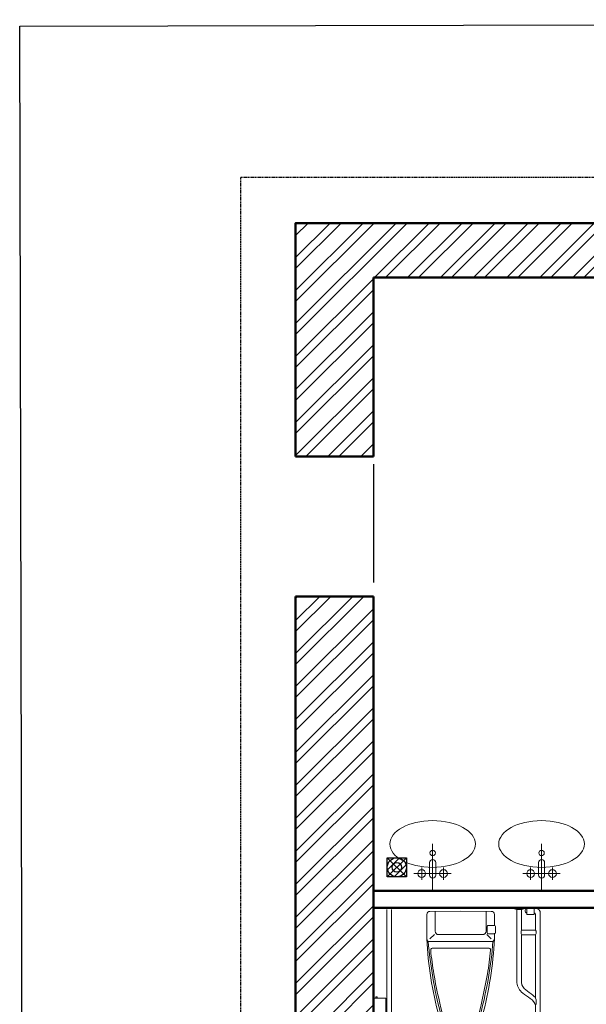
# Model space of a CAD drawing. Extents: x 754284 to 833545, y 109676 to 146996.
# Drawn here: x 783659 to 787298, y 135316 to 141641 of the extents above; entities that cross this region are included whole.
import ezdxf

# ---------------------------------------------------------------- set-up
doc = ezdxf.new("R2010")
doc.units = 0
doc.header["$LTSCALE"] = 3
doc.header["$MEASUREMENT"] = 0
doc.linetypes.add('CW_S-B-VENTP', pattern=[3.75, 2.5, -1.25])
doc.layers.get('0').update_dxf_attribs({"lineweight": 9})
for name, color, linetype, lineweight in [('COT', 7, 'Continuous', 0), ('PST_Netcat', 7, 'Continuous', 50), ('PST_NetThay', 144, 'Continuous', 25), ('PST_NoiThat', 8, 'Continuous', 13), ('PST_Vatlieu', 8, 'Continuous', 9)]:
    doc.layers.add(name, color=color, linetype=linetype, lineweight=lineweight)
for name, color, linetype in [('H-VENT-PIPE', 130, 'CW_S-B-VENTP'), ('legend -note', 3, 'Continuous'), ('Lock', 1, 'Continuous'), ('T-nen', 8, 'Continuous')]:
    doc.layers.add(name, color=color, linetype=linetype)

# ---------------------------------------------------------------- blocks, each defined once
blk = doc.blocks.new('lavabo9')
for p, q in [((0, -300), (0, 0)), ((-120, -110), (120, -110)), ((-70, -150), (-70, -70)), ((-20, -100), (-20, -180)), ((20, -180), (20, -100)), ((70, -150), (70, -70))]:
    blk.add_line(p, q)
for centre, radius in [((-70, -110), 25), ((70, -110), 25), ((0, -242.3), 17.5)]:
    blk.add_circle(centre, radius)
for centre, start, end in [((0, -100), 0, 180), ((0, -180), 180, 0)]:
    blk.add_arc(centre, 20, start, end)
at = {"extrusion": (0, 0, -1)}
blk.add_ellipse((0, -300), major_axis=(-275, 0), ratio=0.545455, start_param=1.570796326794899, end_param=7.853981633974485, dxfattribs=at)
blk = doc.blocks.new('handrail for handicapped (mb)')
at = {"layer": 'PST_NoiThat'}
for p, q in [((0.6, 86.95), (14.1, 86.95)), ((0.6, 83.95), (13.1, 83.95)), ((14.1, 82.95), (14.09, 62.87)), ((17.1, 83.95), (17.09, 3.54)), ((14.09, 58.01), (14.09, 17.32)), ((14.09, 17.32), (5, 17.32)), ((14.09, 14.32), (5, 14.32)), ((14.09, 14.32), (14.09, 4.48)), ((7, 0), (0, 0)), ((1.77, 1.04), (5.23, 1.04)), ((13.1, 3.4), (13.1, 3.4)), ((13.1, 0.4), (14.1, 0.4))]:
    blk.add_line(p, q, dxfattribs=at)
for points in [[(14.09, 62.87, -0.171073), (10.62, 58.22, -0.00612), (5.76, 54.78, 0.191288), (2, 48.15), (2, 1.04)], [(14.09, 58.01, -0.057171), (12.29, 56.08, -0.018826), (7.69, 52.74, 0.193869), (5, 48.06), (5, 17.32)]]:
    blk.add_lwpolyline(points, format="xyb", dxfattribs=at)
for points in [[(5, 14.32), (5, 1.04)], [(0, 0), (0, 0.18), (0.65, 0.67), (6.35, 0.67), (7, 0.18), (7, 0)]]:
    blk.add_lwpolyline(points, dxfattribs=at)
blk.add_lwpolyline([(13.1, 4.4), (8.48, 4.4), (8.48, 0), (13.1, 0)], close=True, dxfattribs=at)
for centre, radius, start, end in [((0.6, 85.45), 1.5, 89.99752, 269.99752), ((13.1, 82.95), 1, 359.99752, 89.99752), ((14.1, 83.95), 3, 359.99752, 89.99752), ((4.67, 60.44), 9.73, 345.52515, 14.4699), ((8.4, 15.82), 3.71, 156.17403, 203.82597), ((10.7, 15.82), 3.71, 336.17403, 23.82597), ((1.98, 0.11), 0.957, 102.53455, 143.96551), ((5.02, 0.11), 0.957, 36.03449, 77.46545), ((8.79, 1.9), 1.5, 102.04751, 257.95249), ((13.1, 4.4), 1, 270.00248, 4.65703), ((14.1, 3.4), 3, 270.00248, 2.72215)]:
    blk.add_arc(centre, radius, start, end, dxfattribs=at)
blk = doc.blocks.new('Xi-mb')
for q in [(-1.959, -2.599), (1.959, -2.599)]:
    blk.add_line((0, -2.6), q)
for points in [[(0, 0), (-2.16, -0.009, 0.414214), (-2.38, -0.229), (-2.38, -1.012, 0.415321)], [(0, 0), (2.16, -0.009, -0.414214), (2.38, -0.229), (2.38, -1.959, -0.414214)], [(-1.8, -0.009), (-1.8, -1.399, 0.414214), (-1.55, -1.649), (0, -1.65)], [(1.8, -0.009), (1.8, -1.399, -0.414214), (1.55, -1.649), (0, -1.65)], [(-2.358, -1.589, -0.414214), (-2.458, -1.489), (-2.458, -1.109, -0.414214), (-2.358, -1.009)], [(-2.358, -1.009), (-1.968, -1.009, -0.414214), (-1.868, -1.109), (-1.868, -1.489, -0.414214), (-1.968, -1.589), (-2.358, -1.589, -0.414214)], [(-2.38, -1.587), (-2.38, -1.959, 0.414214)], [(-2.38, -1.959, 0.053479), (-1.53, -7.409, 0.308223), (-1.32, -7.589, 0.014301), (0, -7.679, 1.437855)], [(-2.38, -1.959, 0.414214), (-2.2, -2.139), (0, -2.13)], [(2.38, -1.959, -0.053479), (1.53, -7.409, -0.308223), (1.32, -7.589, -0.014301), (0, -7.679, -1.437855)], [(2.38, -1.959, -0.414214), (2.2, -2.139), (0, -2.13)], [(-0.001, -7.428), (-1.173, -7.394, -0.254323), (-1.414, -7.196, -0.000064), (-1.417, -7.186, -0.04487), (-2.282, -2.12)], [(0, -7.314), (-1.161, -7.281, -0.234182), (-1.306, -7.16, -0.017795), (-1.889, -4.427, -0.014884), (-2.111, -2.74, -0.020376)], [(0, -7.314), (1.161, -7.281, 0.234182), (1.306, -7.16, 0.017795), (1.889, -4.427, 0.014884), (2.111, -2.74, 0.020376)], [(0.001, -7.428), (1.173, -7.394, 0.254323), (1.414, -7.196, 0.000064), (1.417, -7.186, 0.04487), (2.282, -2.12)]]:
    blk.add_lwpolyline(points, format="xyb")
for points in [[(-1.84, -1.639), (-2.16, -1.939)], [(1.84, -1.639), (2.16, -1.939)]]:
    blk.add_lwpolyline(points)
for centre, start, end in [((-1.961, -2.75), 89.44226, 176.38199), ((1.961, -2.75), 3.61801, 90.55774)]:
    blk.add_arc(centre, 0.151, start, end)
blk = doc.blocks.new('pheu thu')
at = {"layer": 'T-nen', "color": 8}
for p, q in [((-12727, 17182), (-12527, 17182)), ((-12727, 16982), (-12727, 17182)), ((-12727, 17182), (-12527, 16982)), ((-12727, 16982), (-12527, 17182)), ((-12727, 16982), (-12727, 17182)), ((-12727, 17182), (-12527, 17182)), ((-12727, 16982), (-12727, 17182)), ((-12727, 17182), (-12527, 17182)), ((-12601, 17178), (-12724, 17056)), ((-12527, 17182), (-12527, 16982)), ((-12527, 17182), (-12527, 16982)), ((-12527, 17182), (-12527, 16982)), ((-12530, 17108), (-12653, 16985)), ((-12527, 16982), (-12727, 16982))]:
    blk.add_line(p, q, dxfattribs=at)
for radius in [100, 50]:
    blk.add_circle((-12627, 17082), radius, dxfattribs=at)
blk = doc.blocks.new('A$C172B4E7D')
at = {"layer": 'PST_Vatlieu'}
h = blk.add_hatch(dxfattribs=at)
h.set_pattern_fill('ANSI32', color=251, scale=400.457666, style=0)
h.set_pattern_definition([(45, (-569945.76, -153617.83), (-106.187374, 106.187374), []), (45, (-569874.97, -153617.83), (-106.187374, 106.187374), [])])
h.paths.add_polyline_path([(-1116, 6992), (-1065.9, 6992), (-1065.9, 7342.4), (-1616.6, 7342.4), (-1616.6, 6441.3), (-1116, 6441.3)])
h.paths.add_polyline_path([(-1116, 6441.3), (-1616.6, 6441.3), (-1616.6, 5840.6), (-1116, 5840.6)])
h.paths.add_polyline_path([(-1116, 4939.6), (-1616.6, 4939.6), (-1616.6, 1946), (-1116, 1946)])
h.paths.add_polyline_path([(-1116, 1045), (-1616.6, 1045), (-1616.6, -566.7), (-1116, -566.7)])
h.paths.add_polyline_path([(-1116, -1467.7), (-1616.6, -1467.7), (-1616.6, -2368.7), (-1116, -2368.7)])
h.paths.add_polyline_path([(-1065.9, -2619), (-1116, -2619), (-1116, -2368.7), (-1616.6, -2368.7), (-1616.6, -2969.4), (-1065.9, -2969.4)])
h.paths.add_polyline_path([(4596.7, -2969.4), (4596.7, -2619), (4520.4, -2619), (4520.4, -2368.7), (4170, -2368.7), (4170, -2619), (3721.5, -2619), (3719.5, -2619), (3717.5, -2619), (2770.5, -2619), (2768.4, -2619), (2766.4, -2619), (1839.4, -2619), (1837.4, -2619), (1835.4, -2619), (898.3, -2619), (896.3, -2619), (894.3, -2619), (-1065.9, -2619), (-1065.9, -2969.4), (1972.7, -2973.3), (1987.6, -2846.2), (2001.3, -2719.1), (1987.6, -2719.1), (1987.6, -2969.4)])
h.paths.add_polyline_path([(4596.7, 7342.4), (1987.6, 7342.4), (1987.6, 7340.6), (1186.6, 7342.4), (1186.6, 7342.4), (-1065.9, 7342.4), (-1065.9, 6992), (884.3, 6992), (886.3, 6992), (888.3, 6992), (1825.4, 6992), (1827.4, 6992), (1829.4, 6992), (2766.4, 6992), (2768.4, 6992), (2770.5, 6992), (3717.5, 6992), (3719.5, 6992), (3721.5, 6992), (4170, 6992), (4170, 6441.3), (4520.4, 6441.3), (4520.4, 6992), (4596.7, 6992)])
h.paths.add_polyline_path([(4596.7, 3588.1), (4596.7, 3838.3), (4520.4, 3838.3), (4520.4, 6441.3), (4170, 6441.3), (4170, -2368.7), (4520.4, -2368.7), (4520.4, 3588.1)])
at = {"layer": 'H-VENT-PIPE', "color": 251, "lineweight": -2}
blk.add_lwpolyline([(4596.7, -3273.3), (-1970, -3273.3), (-1970, 7637.7), (4596.7, 7637.7)], close=True, dxfattribs=at)
at = {"layer": 'PST_Netcat', "color": 251}
for p, q in [((-1116, 6992, 0), (-1116, 5840.6, 0)), ((-1116, 6992, 0), (4170, 6992, 0)), ((2658.3, 6992, 0), (205.5, 6992, 0)), ((-1116, 5840.6, 0), (-1616.6, 5840.6, 0)), ((-1116, 5840.6, 0), (-1226.1, 5840.6, 0)), ((-1616.6, 4939.6), (-1616.6, 1946, 0)), ((-1616.6, 4939.6), (-1616.6, 1946, 0)), ((-1616.6, 1946, 0), (-1616.6, 4939.6)), ((-1616.6, 1946, 0), (-1616.6, 4939.6)), ((-1116, 4939.6, 0), (-1616.6, 4939.6, 0)), ((-1226.1, 4939.6, 0), (-1116, 4939.6, 0)), ((-1116, 4939.6, 0), (-1116, 1946, 0)), ((1046.5, 3047.3, 0), (-1116, 3047.3, 0)), ((530.9, 2937.2, 0), (-1116, 2937.2, 0))]:
    blk.add_line(p, q, dxfattribs=at)
blk.add_lwpolyline([(-1616.6, 5840.6), (-1616.6, 7342.4), (1927.5, 7342.4)], dxfattribs=at)
at = {"layer": 'PST_NetThay', "color": 251}
for p, q in [((-860.2, 7342.4, 0), (-59.3, 7342.4, 0)), ((-1116, 5790.6, 0), (-1116, 5029.7, 0))]:
    blk.add_line(p, q, dxfattribs=at)
at = {"layer": 'PST_NoiThat', "color": 251}
for p, q in [((-1030.9, 2171.3), (-1030.9, 2926.7)), ((-1000.9, 2171.3), (-1000.9, 2926.7))]:
    blk.add_line(p, q, dxfattribs=at)
at = {"layer": 'PST_NoiThat', "color": 251, "ltscale": 0.5, "elevation": 0}
blk.add_lwpolyline([(-1116, 2206.3), (-1035.9, 2206.3), (-1035.9, 2356.5), (-1116, 2356.5), (-1116, 2206.3)], dxfattribs=at)
blk.add_lwpolyline([(-1100.2, 2356.5), (-1100.2, 2364.2), (-1092.1, 2364.2), (-1092.1, 2356.5)], close=True, dxfattribs=at)
at = {"layer": 'COT', "color": 251, "xscale": 0.6130730922217215, "yscale": 0.6130730921998686, "zscale": 0.6130730921993577}
blk.add_blockref('pheu thu', (6775.4, -7274.9, 0), dxfattribs=at)
at = {"layer": 'PST_NoiThat', "color": 251, "rotation": 180}
for name, p, xscale, yscale, zscale in [('lavabo9', (-735.6, 3047.3, 0), 1.001144164759725, 1.001144164759725, 1.001144164759725), ('lavabo9', (-34.8, 3047.3, 0), 1.001144164759725, 1.001144164759725, 1.001144164759725), ('handrail for handicapped (mb)', (-213.9, 2937.1), -10.01144164759725, 10.01144164759725, 10.01144164759725)]:
    blk.add_blockref(name, p, dxfattribs=dict(at, xscale=xscale, yscale=yscale, zscale=zscale))
at = {"layer": 'PST_NoiThat', "color": 251, "xscale": -91.25011918398454, "yscale": 91.25011918375144, "zscale": 91.25011918382914}
blk.add_blockref('Xi-mb', (-555.4, 2915.1, 0), dxfattribs=at)

msp = doc.modelspace()

# ---------------------------------------------------------------- linework, layer by layer
at = {"layer": 'legend -note', "lineweight": -2, "ltscale": 0.001, "extrusion": (0, 0, -1)}
msp.add_lwpolyline([(-783659.5, 141599.6), (-801706.9, 141641.3), (-801738.7, 127887.1), (-783691.2, 127845.5)], close=True, dxfattribs=at)

# ---------------------------------------------------------------- block references
at = {"layer": 'Lock', "lineweight": -2, "ltscale": 0.001, "xscale": 0.9983337867178256, "yscale": 0.9983337867178256, "zscale": 0.9983337867178256}
msp.add_blockref('A$C172B4E7D', (787045.6, 133004.1, 0), dxfattribs=at)

doc.saveas('drawing.dxf')
